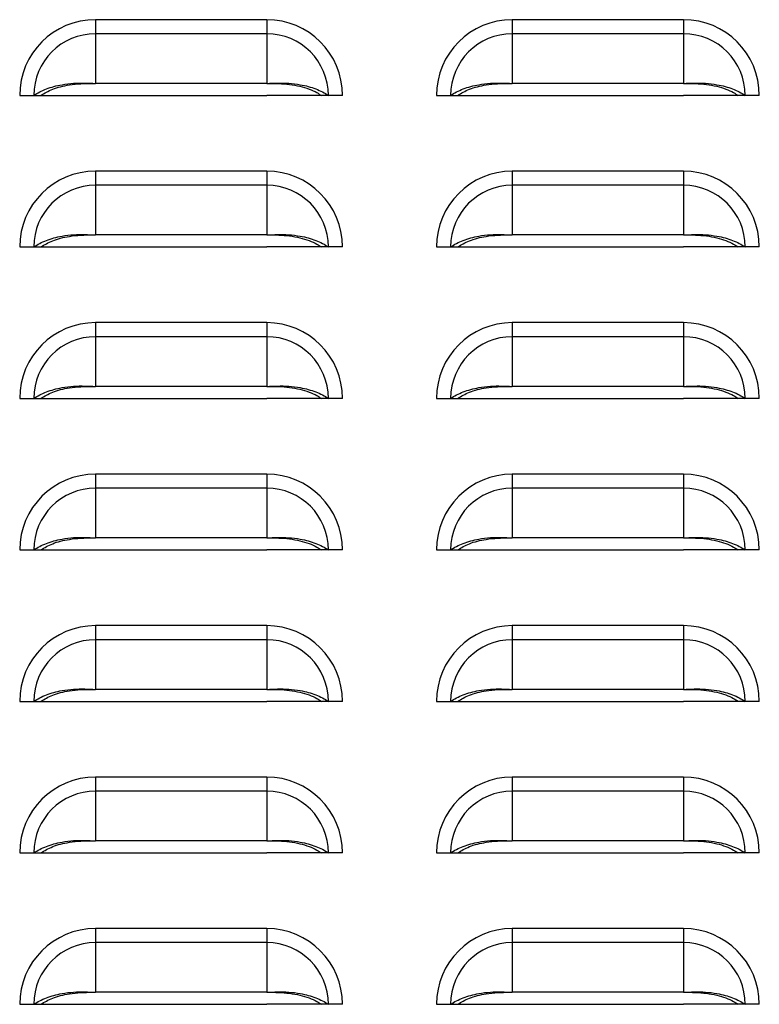
# Model space of a CAD drawing. Units: inches. Extents: x 0 to 25.2, y 0 to 19.3.
# Drawn here: x 4 to 4.3, y 5.9 to 6.3 of the extents above; entities that cross this region are included whole.
import ezdxf

# ---------------------------------------------------------------- set-up
doc = ezdxf.new("R2010")
doc.units = ezdxf.units.IN
doc.header["$LTSCALE"] = 2
doc.header["$MEASUREMENT"] = 0

msp = doc.modelspace()

# ---------------------------------------------------------------- linework, layer by layer
at = {"color": 7, "linetype": 'Continuous', "lineweight": 25}
for p, q in [((3.99092066, 6.31837108), (3.99092066, 6.31255676)), ((4.06154566, 6.31837108), (3.99092066, 6.31837108)), ((4.06154566, 6.31837108), (4.06154566, 6.31255676)), ((4.16279566, 6.31837108), (4.16279566, 6.31255676)), ((4.23342066, 6.31837108), (4.16279566, 6.31837108)), ((4.23342066, 6.31837108), (4.23342066, 6.31255676)), ((3.99092066, 6.31255676), (3.99092066, 6.29206986)), ((4.06154566, 6.31255676), (3.99092066, 6.31255676)), ((4.06154566, 6.31255676), (4.06154566, 6.29206986)), ((4.16279566, 6.31255676), (4.16279566, 6.29206986)), ((4.23342066, 6.31255676), (4.16279566, 6.31255676)), ((4.23342066, 6.31255676), (4.23342066, 6.29206986)), ((4.06154566, 6.29206986), (3.99092066, 6.29206986)), ((4.23342066, 6.29206986), (4.16279566, 6.29206986)), ((3.95967066, 6.28712108), (3.96548498, 6.28712108)), ((3.96548498, 6.28712108), (3.96839159, 6.28712108)), ((3.96833608, 6.28712108), (3.99092066, 6.28712108)), ((3.99092066, 6.28712108), (4.06154566, 6.28712108)), ((4.08413023, 6.28712108), (4.06154566, 6.28712108)), ((4.08698134, 6.28712108), (4.08407473, 6.28712108)), ((4.09279566, 6.28712108), (4.08698134, 6.28712108)), ((4.13154566, 6.28712108), (4.13735998, 6.28712108)), ((4.13735998, 6.28712108), (4.14026659, 6.28712108)), ((4.14021108, 6.28712108), (4.16279566, 6.28712108)), ((4.16279566, 6.28712108), (4.23342066, 6.28712108)), ((4.25600523, 6.28712108), (4.23342066, 6.28712108)), ((4.25885634, 6.28712108), (4.25594973, 6.28712108)), ((4.26467066, 6.28712108), (4.25885634, 6.28712108)), ((3.99092066, 6.25587108), (3.99092066, 6.25005676)), ((4.06154566, 6.25587108), (3.99092066, 6.25587108)), ((4.06154566, 6.25587108), (4.06154566, 6.25005676)), ((4.16279566, 6.25587108), (4.16279566, 6.25005676)), ((4.23342066, 6.25587108), (4.16279566, 6.25587108)), ((4.23342066, 6.25587108), (4.23342066, 6.25005676)), ((3.99092066, 6.25005676), (3.99092066, 6.22956986)), ((4.06154566, 6.25005676), (3.99092066, 6.25005676)), ((4.06154566, 6.25005676), (4.06154566, 6.22956986)), ((4.16279566, 6.25005676), (4.16279566, 6.22956986)), ((4.23342066, 6.25005676), (4.16279566, 6.25005676)), ((4.23342066, 6.25005676), (4.23342066, 6.22956986)), ((4.06154566, 6.22956986), (3.99092066, 6.22956986)), ((4.23342066, 6.22956986), (4.16279566, 6.22956986)), ((3.95967066, 6.22462108), (3.96548498, 6.22462108)), ((3.96548498, 6.22462108), (3.96839159, 6.22462108)), ((3.96833608, 6.22462108), (3.99092066, 6.22462108)), ((3.99092066, 6.22462108), (4.06154566, 6.22462108)), ((4.08413023, 6.22462108), (4.06154566, 6.22462108)), ((4.08698134, 6.22462108), (4.08407473, 6.22462108)), ((4.09279566, 6.22462108), (4.08698134, 6.22462108)), ((4.13154566, 6.22462108), (4.13735998, 6.22462108)), ((4.13735998, 6.22462108), (4.14026659, 6.22462108)), ((4.14021108, 6.22462108), (4.16279566, 6.22462108)), ((4.16279566, 6.22462108), (4.23342066, 6.22462108)), ((4.25600523, 6.22462108), (4.23342066, 6.22462108)), ((4.25885634, 6.22462108), (4.25594973, 6.22462108)), ((4.26467066, 6.22462108), (4.25885634, 6.22462108)), ((3.99092066, 6.19337108), (3.99092066, 6.18755676)), ((4.06154566, 6.19337108), (3.99092066, 6.19337108)), ((4.06154566, 6.19337108), (4.06154566, 6.18755676)), ((4.16279566, 6.19337108), (4.16279566, 6.18755676)), ((4.23342066, 6.19337108), (4.16279566, 6.19337108)), ((4.23342066, 6.19337108), (4.23342066, 6.18755676)), ((3.99092066, 6.18755676), (3.99092066, 6.16706986)), ((4.06154566, 6.18755676), (3.99092066, 6.18755676)), ((4.06154566, 6.18755676), (4.06154566, 6.16706986)), ((4.16279566, 6.18755676), (4.16279566, 6.16706986)), ((4.23342066, 6.18755676), (4.16279566, 6.18755676)), ((4.23342066, 6.18755676), (4.23342066, 6.16706986)), ((4.06154566, 6.16706986), (3.99092066, 6.16706986)), ((4.23342066, 6.16706986), (4.16279566, 6.16706986)), ((3.95967066, 6.16212108), (3.96548498, 6.16212108)), ((3.96548498, 6.16212108), (3.96839159, 6.16212108)), ((3.96833608, 6.16212108), (3.99092066, 6.16212108)), ((3.99092066, 6.16212108), (4.06154566, 6.16212108)), ((4.08413023, 6.16212108), (4.06154566, 6.16212108)), ((4.08698134, 6.16212108), (4.08407473, 6.16212108)), ((4.09279566, 6.16212108), (4.08698134, 6.16212108)), ((4.13154566, 6.16212108), (4.13735998, 6.16212108)), ((4.13735998, 6.16212108), (4.14026659, 6.16212108)), ((4.14021108, 6.16212108), (4.16279566, 6.16212108)), ((4.16279566, 6.16212108), (4.23342066, 6.16212108)), ((4.25600523, 6.16212108), (4.23342066, 6.16212108)), ((4.25885634, 6.16212108), (4.25594973, 6.16212108)), ((4.26467066, 6.16212108), (4.25885634, 6.16212108)), ((3.99092066, 6.13087108), (3.99092066, 6.12505676)), ((4.06154566, 6.13087108), (3.99092066, 6.13087108)), ((4.06154566, 6.13087108), (4.06154566, 6.12505676)), ((4.16279566, 6.13087108), (4.16279566, 6.12505676)), ((4.23342066, 6.13087108), (4.16279566, 6.13087108)), ((4.23342066, 6.13087108), (4.23342066, 6.12505676)), ((3.99092066, 6.12505676), (3.99092066, 6.10456986)), ((4.06154566, 6.12505676), (3.99092066, 6.12505676)), ((4.06154566, 6.12505676), (4.06154566, 6.10456986)), ((4.16279566, 6.12505676), (4.16279566, 6.10456986)), ((4.23342066, 6.12505676), (4.16279566, 6.12505676)), ((4.23342066, 6.12505676), (4.23342066, 6.10456986)), ((4.06154566, 6.10456986), (3.99092066, 6.10456986)), ((4.23342066, 6.10456986), (4.16279566, 6.10456986)), ((3.95967066, 6.09962108), (3.96548498, 6.09962108)), ((3.96548498, 6.09962108), (3.96839159, 6.09962108)), ((3.96833608, 6.09962108), (3.99092066, 6.09962108)), ((3.99092066, 6.09962108), (4.06154566, 6.09962108)), ((4.08413023, 6.09962108), (4.06154566, 6.09962108)), ((4.08698134, 6.09962108), (4.08407473, 6.09962108)), ((4.09279566, 6.09962108), (4.08698134, 6.09962108)), ((4.13154566, 6.09962108), (4.13735998, 6.09962108)), ((4.13735998, 6.09962108), (4.14026659, 6.09962108)), ((4.14021108, 6.09962108), (4.16279566, 6.09962108)), ((4.16279566, 6.09962108), (4.23342066, 6.09962108)), ((4.25600523, 6.09962108), (4.23342066, 6.09962108)), ((4.25885634, 6.09962108), (4.25594973, 6.09962108)), ((4.26467066, 6.09962108), (4.25885634, 6.09962108)), ((3.99092066, 6.06837108), (3.99092066, 6.06255676)), ((4.06154566, 6.06837108), (3.99092066, 6.06837108)), ((4.06154566, 6.06837108), (4.06154566, 6.06255676)), ((4.16279566, 6.06837108), (4.16279566, 6.06255676)), ((4.23342066, 6.06837108), (4.16279566, 6.06837108)), ((4.23342066, 6.06837108), (4.23342066, 6.06255676)), ((3.99092066, 6.06255676), (3.99092066, 6.04206986)), ((4.06154566, 6.06255676), (3.99092066, 6.06255676)), ((4.06154566, 6.06255676), (4.06154566, 6.04206986)), ((4.16279566, 6.06255676), (4.16279566, 6.04206986)), ((4.23342066, 6.06255676), (4.16279566, 6.06255676)), ((4.23342066, 6.06255676), (4.23342066, 6.04206986)), ((4.06154566, 6.04206986), (3.99092066, 6.04206986)), ((4.23342066, 6.04206986), (4.16279566, 6.04206986)), ((3.95967066, 6.03712108), (3.96548498, 6.03712108)), ((3.96548498, 6.03712108), (3.96839159, 6.03712108)), ((3.96833608, 6.03712108), (3.99092066, 6.03712108)), ((3.99092066, 6.03712108), (4.06154566, 6.03712108)), ((4.08413023, 6.03712108), (4.06154566, 6.03712108)), ((4.08698134, 6.03712108), (4.08407473, 6.03712108)), ((4.09279566, 6.03712108), (4.08698134, 6.03712108)), ((4.13154566, 6.03712108), (4.13735998, 6.03712108)), ((4.13735998, 6.03712108), (4.14026659, 6.03712108)), ((4.14021108, 6.03712108), (4.16279566, 6.03712108)), ((4.16279566, 6.03712108), (4.23342066, 6.03712108)), ((4.25600523, 6.03712108), (4.23342066, 6.03712108)), ((4.25885634, 6.03712108), (4.25594973, 6.03712108)), ((4.26467066, 6.03712108), (4.25885634, 6.03712108)), ((3.99092066, 6.00587108), (3.99092066, 6.00005676)), ((4.06154566, 6.00587108), (3.99092066, 6.00587108)), ((4.06154566, 6.00587108), (4.06154566, 6.00005676)), ((4.16279566, 6.00587108), (4.16279566, 6.00005676)), ((4.23342066, 6.00587108), (4.16279566, 6.00587108)), ((4.23342066, 6.00587108), (4.23342066, 6.00005676)), ((3.99092066, 6.00005676), (3.99092066, 5.97956986)), ((4.06154566, 6.00005676), (3.99092066, 6.00005676)), ((4.06154566, 6.00005676), (4.06154566, 5.97956986)), ((4.16279566, 6.00005676), (4.16279566, 5.97956986)), ((4.23342066, 6.00005676), (4.16279566, 6.00005676)), ((4.23342066, 6.00005676), (4.23342066, 5.97956986)), ((4.06154566, 5.97956986), (3.99092066, 5.97956986)), ((4.23342066, 5.97956986), (4.16279566, 5.97956986)), ((3.95967066, 5.97462108), (3.96548498, 5.97462108)), ((3.96548498, 5.97462108), (3.96839159, 5.97462108)), ((3.96833608, 5.97462108), (3.99092066, 5.97462108)), ((3.99092066, 5.97462108), (4.06154566, 5.97462108)), ((4.08413023, 5.97462108), (4.06154566, 5.97462108)), ((4.08698134, 5.97462108), (4.08407473, 5.97462108)), ((4.09279566, 5.97462108), (4.08698134, 5.97462108)), ((4.13154566, 5.97462108), (4.13735998, 5.97462108)), ((4.13735998, 5.97462108), (4.14026659, 5.97462108)), ((4.14021108, 5.97462108), (4.16279566, 5.97462108)), ((4.16279566, 5.97462108), (4.23342066, 5.97462108)), ((4.25600523, 5.97462108), (4.23342066, 5.97462108)), ((4.25885634, 5.97462108), (4.25594973, 5.97462108)), ((4.26467066, 5.97462108), (4.25885634, 5.97462108)), ((3.99092066, 5.94337108), (3.99092066, 5.93755676)), ((4.06154566, 5.94337108), (3.99092066, 5.94337108)), ((4.06154566, 5.94337108), (4.06154566, 5.93755676)), ((4.16279566, 5.94337108), (4.16279566, 5.93755676)), ((4.23342066, 5.94337108), (4.16279566, 5.94337108)), ((4.23342066, 5.94337108), (4.23342066, 5.93755676)), ((3.99092066, 5.93755676), (3.99092066, 5.91706986)), ((4.06154566, 5.93755676), (3.99092066, 5.93755676)), ((4.06154566, 5.93755676), (4.06154566, 5.91706986)), ((4.16279566, 5.93755676), (4.16279566, 5.91706986)), ((4.23342066, 5.93755676), (4.16279566, 5.93755676)), ((4.23342066, 5.93755676), (4.23342066, 5.91706986)), ((4.06154566, 5.91706986), (3.99092066, 5.91706986)), ((4.23342066, 5.91706986), (4.16279566, 5.91706986)), ((3.95967066, 5.91212108), (3.96548498, 5.91212108)), ((3.96548498, 5.91212108), (3.96839159, 5.91212108)), ((3.96833608, 5.91212108), (3.99092066, 5.91212108)), ((3.99092066, 5.91212108), (4.06154566, 5.91212108)), ((4.08413023, 5.91212108), (4.06154566, 5.91212108)), ((4.08698134, 5.91212108), (4.08407473, 5.91212108)), ((4.09279566, 5.91212108), (4.08698134, 5.91212108)), ((4.13154566, 5.91212108), (4.13735998, 5.91212108)), ((4.13735998, 5.91212108), (4.14026659, 5.91212108)), ((4.14021108, 5.91212108), (4.16279566, 5.91212108)), ((4.16279566, 5.91212108), (4.23342066, 5.91212108)), ((4.25600523, 5.91212108), (4.23342066, 5.91212108)), ((4.25885634, 5.91212108), (4.25594973, 5.91212108)), ((4.26467066, 5.91212108), (4.25885634, 5.91212108))]:
    msp.add_line(p, q, dxfattribs=at)
for centre, radius, start, end in [((3.99092066, 6.28712108), 0.03125, 90, 180), ((4.06154566, 6.28712108), 0.03125, 0, 90), ((4.16279566, 6.28712108), 0.03125, 90, 180), ((4.23342066, 6.28712108), 0.03125, 0, 90), ((3.99092066, 6.28712108), 0.02543568, 90, 180), ((4.06154566, 6.28712108), 0.02543568, 0, 90), ((4.16279566, 6.28712108), 0.02543568, 90, 180), ((4.23342066, 6.28712108), 0.02543568, 0, 90), ((3.99092066, 6.22462108), 0.03125, 90, 180), ((4.06154566, 6.22462108), 0.03125, 0, 90), ((4.16279566, 6.22462108), 0.03125, 90, 180), ((4.23342066, 6.22462108), 0.03125, 0, 90), ((3.99092066, 6.22462108), 0.02543568, 90, 180), ((4.06154566, 6.22462108), 0.02543568, 0, 90), ((4.16279566, 6.22462108), 0.02543568, 90, 180), ((4.23342066, 6.22462108), 0.02543568, 0, 90), ((3.99092066, 6.16212108), 0.03125, 90, 180), ((4.06154566, 6.16212108), 0.03125, 0, 90), ((4.16279566, 6.16212108), 0.03125, 90, 180), ((4.23342066, 6.16212108), 0.03125, 0, 90), ((3.99092066, 6.16212108), 0.02543568, 90, 180), ((4.06154566, 6.16212108), 0.02543568, 0, 90), ((4.16279566, 6.16212108), 0.02543568, 90, 180), ((4.23342066, 6.16212108), 0.02543568, 0, 90), ((3.99092066, 6.09962108), 0.03125, 90, 180), ((4.06154566, 6.09962108), 0.03125, 0, 90), ((4.16279566, 6.09962108), 0.03125, 90, 180), ((4.23342066, 6.09962108), 0.03125, 0, 90), ((3.99092066, 6.09962108), 0.02543568, 90, 180), ((4.06154566, 6.09962108), 0.02543568, 0, 90), ((4.16279566, 6.09962108), 0.02543568, 90, 180), ((4.23342066, 6.09962108), 0.02543568, 0, 90), ((3.99092066, 6.03712108), 0.03125, 90, 180), ((4.06154566, 6.03712108), 0.03125, 0, 90), ((4.16279566, 6.03712108), 0.03125, 90, 180), ((4.23342066, 6.03712108), 0.03125, 0, 90), ((3.99092066, 6.03712108), 0.02543568, 90, 180), ((4.06154566, 6.03712108), 0.02543568, 0, 90), ((4.16279566, 6.03712108), 0.02543568, 90, 180), ((4.23342066, 6.03712108), 0.02543568, 0, 90), ((3.99092066, 5.97462108), 0.03125, 90, 180), ((4.06154566, 5.97462108), 0.03125, 0, 90), ((4.16279566, 5.97462108), 0.03125, 90, 180), ((4.23342066, 5.97462108), 0.03125, 0, 90), ((3.99092066, 5.97462108), 0.02543568, 90, 180), ((4.06154566, 5.97462108), 0.02543568, 0, 90), ((4.16279566, 5.97462108), 0.02543568, 90, 180), ((4.23342066, 5.97462108), 0.02543568, 0, 90), ((3.99092066, 5.91212108), 0.03125, 90, 180), ((4.06154566, 5.91212108), 0.03125, 0, 90), ((4.16279566, 5.91212108), 0.03125, 90, 180), ((4.23342066, 5.91212108), 0.03125, 0, 90), ((3.99092066, 5.91212108), 0.02543568, 90, 180), ((4.06154566, 5.91212108), 0.02543568, 0, 90), ((4.16279566, 5.91212108), 0.02543568, 90, 180), ((4.23342066, 5.91212108), 0.02543568, 0, 90)]:
    msp.add_arc(centre, radius, start, end, dxfattribs=at)
for points, knots in [([(3.96548498, 6.28712108), (3.96626725, 6.28761362), (3.96783011, 6.28859766), (3.97065171, 6.28983043), (3.97374604, 6.29084656), (3.97748717, 6.29169585), (3.98178118, 6.29224509), (3.98644944, 6.29227038), (3.98945932, 6.2921354), (3.99092066, 6.29206986)], [0, 0, 0, 0, 0.1285380261, 0.2568011189, 0.3851997042, 0.5124805571, 0.6855882053, 0.8473484696, 1, 1, 1, 1]), ([(3.96839159, 6.28712108), (3.96992735, 6.28802814), (3.97317967, 6.28994903), (3.97917391, 6.2914589), (3.98486266, 6.29201725), (3.98849318, 6.29207188), (3.99051186, 6.2920702), (3.99092066, 6.29206986)], [0, 0, 0, 0, 0.27009753, 0.571990188, 0.76143728, 0.951689354, 1, 1, 1, 1]), ([(4.06154566, 6.29206986), (4.06301569, 6.29213598), (4.06603997, 6.29227201), (4.07070932, 6.29224277), (4.07500234, 6.29169157), (4.07872687, 6.29084455), (4.08181349, 6.28983014), (4.08462934, 6.28860137), (4.08619452, 6.28761628), (4.08698134, 6.28712108)], [0, 0, 0, 0, 0.153558739, 0.315913507, 0.487645759, 0.615773214, 0.742886091, 0.870748939, 1, 1, 1, 1]), ([(4.06154566, 6.29206986), (4.06319672, 6.29207486), (4.06635927, 6.29208443), (4.07100452, 6.29172513), (4.07657288, 6.29072556), (4.08108037, 6.28907685), (4.08347195, 6.28751478), (4.08407473, 6.28712108)], [0, 0, 0, 0, 0.194873998, 0.373274037, 0.551406485, 0.886935715, 1, 1, 1, 1]), ([(4.13735998, 6.28712108), (4.13814225, 6.28761362), (4.13970511, 6.28859766), (4.14252671, 6.28983043), (4.14562104, 6.29084656), (4.14936217, 6.29169585), (4.15365618, 6.29224509), (4.15832444, 6.29227038), (4.16133432, 6.2921354), (4.16279566, 6.29206986)], [0, 0, 0, 0, 0.128538026, 0.256801119, 0.385199704, 0.512480557, 0.685588205, 0.84734847, 1, 1, 1, 1]), ([(4.14026659, 6.28712108), (4.14180235, 6.28802814), (4.14505467, 6.28994903), (4.15104891, 6.2914589), (4.15673766, 6.29201725), (4.16036818, 6.29207188), (4.16238686, 6.2920702), (4.16279566, 6.29206986)], [0, 0, 0, 0, 0.27009753, 0.571990188, 0.76143728, 0.951689354, 1, 1, 1, 1]), ([(4.23342066, 6.29206986), (4.23489069, 6.29213598), (4.23791497, 6.29227201), (4.24258432, 6.29224277), (4.24687734, 6.29169157), (4.25060187, 6.29084455), (4.25368849, 6.28983014), (4.25650434, 6.28860137), (4.25806952, 6.28761628), (4.25885634, 6.28712108)], [0, 0, 0, 0, 0.153558739, 0.315913507, 0.487645759, 0.615773214, 0.742886091, 0.870748939, 1, 1, 1, 1]), ([(4.23342066, 6.29206986), (4.23507172, 6.29207486), (4.23823427, 6.29208443), (4.24287952, 6.29172513), (4.24844788, 6.29072556), (4.25295537, 6.28907685), (4.25534695, 6.28751478), (4.25594973, 6.28712108)], [0, 0, 0, 0, 0.194873998, 0.373274037, 0.551406485, 0.886935715, 1, 1, 1, 1]), ([(3.96548498, 6.22462108), (3.96626725, 6.22511362), (3.96783011, 6.22609766), (3.97065171, 6.22733043), (3.97374604, 6.22834656), (3.97748717, 6.22919585), (3.98178118, 6.22974509), (3.98644944, 6.22977038), (3.98945932, 6.2296354), (3.99092066, 6.22956986)], [0, 0, 0, 0, 0.128538026, 0.256801119, 0.385199704, 0.512480557, 0.685588205, 0.84734847, 1, 1, 1, 1]), ([(3.96839159, 6.22462108), (3.96992735, 6.22552814), (3.97317967, 6.22744903), (3.97917391, 6.2289589), (3.98486266, 6.22951725), (3.98849318, 6.22957188), (3.99051186, 6.2295702), (3.99092066, 6.22956986)], [0, 0, 0, 0, 0.27009753, 0.571990188, 0.76143728, 0.951689354, 1, 1, 1, 1]), ([(4.06154566, 6.22956986), (4.06301569, 6.22963598), (4.06603997, 6.22977201), (4.07070932, 6.22974277), (4.07500234, 6.22919157), (4.07872687, 6.22834455), (4.08181349, 6.22733014), (4.08462934, 6.22610137), (4.08619452, 6.22511628), (4.08698134, 6.22462108)], [0, 0, 0, 0, 0.153558739, 0.315913507, 0.487645759, 0.615773214, 0.742886091, 0.870748939, 1, 1, 1, 1]), ([(4.06154566, 6.22956986), (4.06319672, 6.22957486), (4.06635927, 6.22958443), (4.07100452, 6.22922513), (4.07657288, 6.22822556), (4.08108037, 6.22657685), (4.08347195, 6.22501478), (4.08407473, 6.22462108)], [0, 0, 0, 0, 0.194873998, 0.373274037, 0.551406485, 0.886935715, 1, 1, 1, 1]), ([(4.13735998, 6.22462108), (4.13814225, 6.22511362), (4.13970511, 6.22609766), (4.14252671, 6.22733043), (4.14562104, 6.22834656), (4.14936217, 6.22919585), (4.15365618, 6.22974509), (4.15832444, 6.22977038), (4.16133432, 6.2296354), (4.16279566, 6.22956986)], [0, 0, 0, 0, 0.128538026, 0.256801119, 0.385199704, 0.512480557, 0.685588205, 0.84734847, 1, 1, 1, 1]), ([(4.14026659, 6.22462108), (4.14180235, 6.22552814), (4.14505467, 6.22744903), (4.15104891, 6.2289589), (4.15673766, 6.22951725), (4.16036818, 6.22957188), (4.16238686, 6.2295702), (4.16279566, 6.22956986)], [0, 0, 0, 0, 0.27009753, 0.571990188, 0.76143728, 0.951689354, 1, 1, 1, 1]), ([(4.23342066, 6.22956986), (4.23489069, 6.22963598), (4.23791497, 6.22977201), (4.24258432, 6.22974277), (4.24687734, 6.22919157), (4.25060187, 6.22834455), (4.25368849, 6.22733014), (4.25650434, 6.22610137), (4.25806952, 6.22511628), (4.25885634, 6.22462108)], [0, 0, 0, 0, 0.1535587388, 0.3159135066, 0.487645759, 0.6157732135, 0.7428860912, 0.8707489387, 1, 1, 1, 1]), ([(4.23342066, 6.22956986), (4.23507172, 6.22957486), (4.23823427, 6.22958443), (4.24287952, 6.22922513), (4.24844788, 6.22822556), (4.25295537, 6.22657685), (4.25534695, 6.22501478), (4.25594973, 6.22462108)], [0, 0, 0, 0, 0.194873998, 0.373274037, 0.551406485, 0.886935715, 1, 1, 1, 1]), ([(3.96548498, 6.16212108), (3.96626725, 6.16261362), (3.96783011, 6.16359766), (3.97065171, 6.16483043), (3.97374604, 6.16584656), (3.97748717, 6.16669585), (3.98178118, 6.16724509), (3.98644944, 6.16727038), (3.98945932, 6.1671354), (3.99092066, 6.16706986)], [0, 0, 0, 0, 0.128538026, 0.256801119, 0.385199704, 0.512480557, 0.685588205, 0.84734847, 1, 1, 1, 1]), ([(3.96839159, 6.16212108), (3.96992735, 6.16302814), (3.97317967, 6.16494903), (3.97917391, 6.1664589), (3.98486266, 6.16701725), (3.98849318, 6.16707188), (3.99051186, 6.1670702), (3.99092066, 6.16706986)], [0, 0, 0, 0, 0.27009753, 0.571990188, 0.76143728, 0.951689354, 1, 1, 1, 1]), ([(4.06154566, 6.16706986), (4.06301569, 6.16713598), (4.06603997, 6.16727201), (4.07070932, 6.16724277), (4.07500234, 6.16669157), (4.07872687, 6.16584455), (4.08181349, 6.16483014), (4.08462934, 6.16360137), (4.08619452, 6.16261628), (4.08698134, 6.16212108)], [0, 0, 0, 0, 0.153558739, 0.315913507, 0.487645759, 0.615773214, 0.742886091, 0.870748939, 1, 1, 1, 1]), ([(4.06154566, 6.16706986), (4.06319672, 6.16707486), (4.06635927, 6.16708443), (4.07100452, 6.16672513), (4.07657288, 6.16572556), (4.08108037, 6.16407685), (4.08347195, 6.16251478), (4.08407473, 6.16212108)], [0, 0, 0, 0, 0.194873998, 0.373274037, 0.551406485, 0.886935715, 1, 1, 1, 1]), ([(4.13735998, 6.16212108), (4.13814225, 6.16261362), (4.13970511, 6.16359766), (4.14252671, 6.16483043), (4.14562104, 6.16584656), (4.14936217, 6.16669585), (4.15365618, 6.16724509), (4.15832444, 6.16727038), (4.16133432, 6.1671354), (4.16279566, 6.16706986)], [0, 0, 0, 0, 0.128538026, 0.256801119, 0.385199704, 0.512480557, 0.685588205, 0.84734847, 1, 1, 1, 1]), ([(4.14026659, 6.16212108), (4.14180235, 6.16302814), (4.14505467, 6.16494903), (4.15104891, 6.1664589), (4.15673766, 6.16701725), (4.16036818, 6.16707188), (4.16238686, 6.1670702), (4.16279566, 6.16706986)], [0, 0, 0, 0, 0.27009753, 0.571990188, 0.76143728, 0.951689354, 1, 1, 1, 1]), ([(4.23342066, 6.16706986), (4.23489069, 6.16713598), (4.23791497, 6.16727201), (4.24258432, 6.16724277), (4.24687734, 6.16669157), (4.25060187, 6.16584455), (4.25368849, 6.16483014), (4.25650434, 6.16360137), (4.25806952, 6.16261628), (4.25885634, 6.16212108)], [0, 0, 0, 0, 0.153558739, 0.315913507, 0.487645759, 0.615773214, 0.742886091, 0.870748939, 1, 1, 1, 1]), ([(4.23342066, 6.16706986), (4.23507172, 6.16707486), (4.23823427, 6.16708443), (4.24287952, 6.16672513), (4.24844788, 6.16572556), (4.25295537, 6.16407685), (4.25534695, 6.16251478), (4.25594973, 6.16212108)], [0, 0, 0, 0, 0.194873998, 0.373274037, 0.551406485, 0.886935715, 1, 1, 1, 1]), ([(3.96548498, 6.09962108), (3.96626725, 6.10011362), (3.96783011, 6.10109766), (3.97065171, 6.10233043), (3.97374604, 6.10334656), (3.97748717, 6.10419585), (3.98178118, 6.10474509), (3.98644944, 6.10477038), (3.98945932, 6.1046354), (3.99092066, 6.10456986)], [0, 0, 0, 0, 0.1285380261, 0.2568011189, 0.3851997042, 0.5124805571, 0.6855882053, 0.8473484696, 1, 1, 1, 1]), ([(3.96839159, 6.09962108), (3.96992735, 6.10052814), (3.97317967, 6.10244903), (3.97917391, 6.1039589), (3.98486266, 6.10451725), (3.98849318, 6.10457188), (3.99051186, 6.1045702), (3.99092066, 6.10456986)], [0, 0, 0, 0, 0.27009753, 0.571990188, 0.76143728, 0.951689354, 1, 1, 1, 1]), ([(4.06154566, 6.10456986), (4.06301569, 6.10463598), (4.06603997, 6.10477201), (4.07070932, 6.10474277), (4.07500234, 6.10419157), (4.07872687, 6.10334455), (4.08181349, 6.10233014), (4.08462934, 6.10110137), (4.08619452, 6.10011628), (4.08698134, 6.09962108)], [0, 0, 0, 0, 0.153558739, 0.315913507, 0.487645759, 0.615773214, 0.742886091, 0.870748939, 1, 1, 1, 1]), ([(4.06154566, 6.10456986), (4.06319672, 6.10457486), (4.06635927, 6.10458443), (4.07100452, 6.10422513), (4.07657288, 6.10322556), (4.08108037, 6.10157685), (4.08347195, 6.10001478), (4.08407473, 6.09962108)], [0, 0, 0, 0, 0.194873998, 0.373274037, 0.551406485, 0.886935715, 1, 1, 1, 1]), ([(4.13735998, 6.09962108), (4.13814225, 6.10011362), (4.13970511, 6.10109766), (4.14252671, 6.10233043), (4.14562104, 6.10334656), (4.14936217, 6.10419585), (4.15365618, 6.10474509), (4.15832444, 6.10477038), (4.16133432, 6.1046354), (4.16279566, 6.10456986)], [0, 0, 0, 0, 0.128538026, 0.256801119, 0.385199704, 0.512480557, 0.685588205, 0.84734847, 1, 1, 1, 1]), ([(4.14026659, 6.09962108), (4.14180235, 6.10052814), (4.14505467, 6.10244903), (4.15104891, 6.1039589), (4.15673766, 6.10451725), (4.16036818, 6.10457188), (4.16238686, 6.1045702), (4.16279566, 6.10456986)], [0, 0, 0, 0, 0.27009753, 0.571990188, 0.76143728, 0.951689354, 1, 1, 1, 1]), ([(4.23342066, 6.10456986), (4.23489069, 6.10463598), (4.23791497, 6.10477201), (4.24258432, 6.10474277), (4.24687734, 6.10419157), (4.25060187, 6.10334455), (4.25368849, 6.10233014), (4.25650434, 6.10110137), (4.25806952, 6.10011628), (4.25885634, 6.09962108)], [0, 0, 0, 0, 0.153558739, 0.315913507, 0.487645759, 0.615773214, 0.742886091, 0.870748939, 1, 1, 1, 1]), ([(4.23342066, 6.10456986), (4.23507172, 6.10457486), (4.23823427, 6.10458443), (4.24287952, 6.10422513), (4.24844788, 6.10322556), (4.25295537, 6.10157685), (4.25534695, 6.10001478), (4.25594973, 6.09962108)], [0, 0, 0, 0, 0.194873998, 0.373274037, 0.551406485, 0.886935715, 1, 1, 1, 1]), ([(3.96548498, 6.03712108), (3.96626725, 6.03761362), (3.96783011, 6.03859766), (3.97065171, 6.03983043), (3.97374604, 6.04084656), (3.97748717, 6.04169585), (3.98178118, 6.04224509), (3.98644944, 6.04227038), (3.98945932, 6.0421354), (3.99092066, 6.04206986)], [0, 0, 0, 0, 0.128538026, 0.256801119, 0.385199704, 0.512480557, 0.685588205, 0.84734847, 1, 1, 1, 1]), ([(3.96839159, 6.03712108), (3.96992735, 6.03802814), (3.97317967, 6.03994903), (3.97917391, 6.0414589), (3.98486266, 6.04201725), (3.98849318, 6.04207188), (3.99051186, 6.0420702), (3.99092066, 6.04206986)], [0, 0, 0, 0, 0.27009753, 0.571990188, 0.76143728, 0.951689354, 1, 1, 1, 1]), ([(4.06154566, 6.04206986), (4.06301569, 6.04213598), (4.06603997, 6.04227201), (4.07070932, 6.04224277), (4.07500234, 6.04169157), (4.07872687, 6.04084455), (4.08181349, 6.03983014), (4.08462934, 6.03860137), (4.08619452, 6.03761628), (4.08698134, 6.03712108)], [0, 0, 0, 0, 0.153558739, 0.315913507, 0.487645759, 0.615773214, 0.742886091, 0.870748939, 1, 1, 1, 1]), ([(4.06154566, 6.04206986), (4.06319672, 6.04207486), (4.06635927, 6.04208443), (4.07100452, 6.04172513), (4.07657288, 6.04072556), (4.08108037, 6.03907685), (4.08347195, 6.03751478), (4.08407473, 6.03712108)], [0, 0, 0, 0, 0.194873998, 0.373274037, 0.551406485, 0.886935715, 1, 1, 1, 1]), ([(4.13735998, 6.03712108), (4.13814225, 6.03761362), (4.13970511, 6.03859766), (4.14252671, 6.03983043), (4.14562104, 6.04084656), (4.14936217, 6.04169585), (4.15365618, 6.04224509), (4.15832444, 6.04227038), (4.16133432, 6.0421354), (4.16279566, 6.04206986)], [0, 0, 0, 0, 0.128538026, 0.256801119, 0.385199704, 0.512480557, 0.685588205, 0.84734847, 1, 1, 1, 1]), ([(4.14026659, 6.03712108), (4.14180235, 6.03802814), (4.14505467, 6.03994903), (4.15104891, 6.0414589), (4.15673766, 6.04201725), (4.16036818, 6.04207188), (4.16238686, 6.0420702), (4.16279566, 6.04206986)], [0, 0, 0, 0, 0.27009753, 0.571990188, 0.76143728, 0.951689354, 1, 1, 1, 1]), ([(4.23342066, 6.04206986), (4.23489069, 6.04213598), (4.23791497, 6.04227201), (4.24258432, 6.04224277), (4.24687734, 6.04169157), (4.25060187, 6.04084455), (4.25368849, 6.03983014), (4.25650434, 6.03860137), (4.25806952, 6.03761628), (4.25885634, 6.03712108)], [0, 0, 0, 0, 0.1535587388, 0.3159135066, 0.487645759, 0.6157732135, 0.7428860912, 0.8707489387, 1, 1, 1, 1]), ([(4.23342066, 6.04206986), (4.23507172, 6.04207486), (4.23823427, 6.04208443), (4.24287952, 6.04172513), (4.24844788, 6.04072556), (4.25295537, 6.03907685), (4.25534695, 6.03751478), (4.25594973, 6.03712108)], [0, 0, 0, 0, 0.194873998, 0.373274037, 0.551406485, 0.886935715, 1, 1, 1, 1]), ([(3.96548498, 5.97462108), (3.96626725, 5.97511362), (3.96783011, 5.97609766), (3.97065171, 5.97733043), (3.97374604, 5.97834656), (3.97748717, 5.97919585), (3.98178118, 5.97974509), (3.98644944, 5.97977038), (3.98945932, 5.9796354), (3.99092066, 5.97956986)], [0, 0, 0, 0, 0.128538026, 0.256801119, 0.385199704, 0.512480557, 0.685588205, 0.84734847, 1, 1, 1, 1]), ([(3.96839159, 5.97462108), (3.96992735, 5.97552814), (3.97317967, 5.97744903), (3.97917391, 5.9789589), (3.98486266, 5.97951725), (3.98849318, 5.97957188), (3.99051186, 5.9795702), (3.99092066, 5.97956986)], [0, 0, 0, 0, 0.27009753, 0.571990188, 0.76143728, 0.951689354, 1, 1, 1, 1]), ([(4.06154566, 5.97956986), (4.06301569, 5.97963598), (4.06603997, 5.97977201), (4.07070932, 5.97974277), (4.07500234, 5.97919157), (4.07872687, 5.97834455), (4.08181349, 5.97733014), (4.08462934, 5.97610137), (4.08619452, 5.97511628), (4.08698134, 5.97462108)], [0, 0, 0, 0, 0.153558739, 0.315913507, 0.487645759, 0.615773214, 0.742886091, 0.870748939, 1, 1, 1, 1]), ([(4.06154566, 5.97956986), (4.06319672, 5.97957486), (4.06635927, 5.97958443), (4.07100452, 5.97922513), (4.07657288, 5.97822556), (4.08108037, 5.97657685), (4.08347195, 5.97501478), (4.08407473, 5.97462108)], [0, 0, 0, 0, 0.194873998, 0.373274037, 0.551406485, 0.886935715, 1, 1, 1, 1]), ([(4.13735998, 5.97462108), (4.13814225, 5.97511362), (4.13970511, 5.97609766), (4.14252671, 5.97733043), (4.14562104, 5.97834656), (4.14936217, 5.97919585), (4.15365618, 5.97974509), (4.15832444, 5.97977038), (4.16133432, 5.9796354), (4.16279566, 5.97956986)], [0, 0, 0, 0, 0.128538026, 0.256801119, 0.385199704, 0.512480557, 0.685588205, 0.84734847, 1, 1, 1, 1]), ([(4.14026659, 5.97462108), (4.14180235, 5.97552814), (4.14505467, 5.97744903), (4.15104891, 5.9789589), (4.15673766, 5.97951725), (4.16036818, 5.97957188), (4.16238686, 5.9795702), (4.16279566, 5.97956986)], [0, 0, 0, 0, 0.27009753, 0.571990188, 0.76143728, 0.951689354, 1, 1, 1, 1]), ([(4.23342066, 5.97956986), (4.23489069, 5.97963598), (4.23791497, 5.97977201), (4.24258432, 5.97974277), (4.24687734, 5.97919157), (4.25060187, 5.97834455), (4.25368849, 5.97733014), (4.25650434, 5.97610137), (4.25806952, 5.97511628), (4.25885634, 5.97462108)], [0, 0, 0, 0, 0.153558739, 0.315913507, 0.487645759, 0.615773214, 0.742886091, 0.870748939, 1, 1, 1, 1]), ([(4.23342066, 5.97956986), (4.23507172, 5.97957486), (4.23823427, 5.97958443), (4.24287952, 5.97922513), (4.24844788, 5.97822556), (4.25295537, 5.97657685), (4.25534695, 5.97501478), (4.25594973, 5.97462108)], [0, 0, 0, 0, 0.194873998, 0.373274037, 0.551406485, 0.886935715, 1, 1, 1, 1]), ([(3.96548498, 5.91212108), (3.96626725, 5.91261362), (3.96783011, 5.91359766), (3.97065171, 5.91483043), (3.97374604, 5.91584656), (3.97748717, 5.91669585), (3.98178118, 5.91724509), (3.98644944, 5.91727038), (3.98945932, 5.9171354), (3.99092066, 5.91706986)], [0, 0, 0, 0, 0.1285380261, 0.2568011189, 0.3851997042, 0.5124805571, 0.6855882053, 0.8473484696, 1, 1, 1, 1]), ([(3.96839159, 5.91212108), (3.96992735, 5.91302814), (3.97317967, 5.91494903), (3.97917391, 5.9164589), (3.98486266, 5.91701725), (3.98849318, 5.91707188), (3.99051186, 5.9170702), (3.99092066, 5.91706986)], [0, 0, 0, 0, 0.27009753, 0.571990188, 0.76143728, 0.951689354, 1, 1, 1, 1]), ([(4.06154566, 5.91706986), (4.06301569, 5.91713598), (4.06603997, 5.91727201), (4.07070932, 5.91724277), (4.07500234, 5.91669157), (4.07872687, 5.91584455), (4.08181349, 5.91483014), (4.08462934, 5.91360137), (4.08619452, 5.91261628), (4.08698134, 5.91212108)], [0, 0, 0, 0, 0.153558739, 0.315913507, 0.487645759, 0.615773214, 0.742886091, 0.870748939, 1, 1, 1, 1]), ([(4.06154566, 5.91706986), (4.06319672, 5.91707486), (4.06635927, 5.91708443), (4.07100452, 5.91672513), (4.07657288, 5.91572556), (4.08108037, 5.91407685), (4.08347195, 5.91251478), (4.08407473, 5.91212108)], [0, 0, 0, 0, 0.194873998, 0.373274037, 0.551406485, 0.886935715, 1, 1, 1, 1]), ([(4.13735998, 5.91212108), (4.13814225, 5.91261362), (4.13970511, 5.91359766), (4.14252671, 5.91483043), (4.14562104, 5.91584656), (4.14936217, 5.91669585), (4.15365618, 5.91724509), (4.15832444, 5.91727038), (4.16133432, 5.9171354), (4.16279566, 5.91706986)], [0, 0, 0, 0, 0.128538026, 0.256801119, 0.385199704, 0.512480557, 0.685588205, 0.84734847, 1, 1, 1, 1]), ([(4.14026659, 5.91212108), (4.14180235, 5.91302814), (4.14505467, 5.91494903), (4.15104891, 5.9164589), (4.15673766, 5.91701725), (4.16036818, 5.91707188), (4.16238686, 5.9170702), (4.16279566, 5.91706986)], [0, 0, 0, 0, 0.27009753, 0.571990188, 0.76143728, 0.951689354, 1, 1, 1, 1]), ([(4.23342066, 5.91706986), (4.23489069, 5.91713598), (4.23791497, 5.91727201), (4.24258432, 5.91724277), (4.24687734, 5.91669157), (4.25060187, 5.91584455), (4.25368849, 5.91483014), (4.25650434, 5.91360137), (4.25806952, 5.91261628), (4.25885634, 5.91212108)], [0, 0, 0, 0, 0.153558739, 0.315913507, 0.487645759, 0.615773214, 0.742886091, 0.870748939, 1, 1, 1, 1]), ([(4.23342066, 5.91706986), (4.23507172, 5.91707486), (4.23823427, 5.91708443), (4.24287952, 5.91672513), (4.24844788, 5.91572556), (4.25295537, 5.91407685), (4.25534695, 5.91251478), (4.25594973, 5.91212108)], [0, 0, 0, 0, 0.194873998, 0.373274037, 0.551406485, 0.886935715, 1, 1, 1, 1])]:
    msp.add_open_spline(points, degree=3, knots=knots, dxfattribs=at)

doc.saveas('drawing.dxf')
